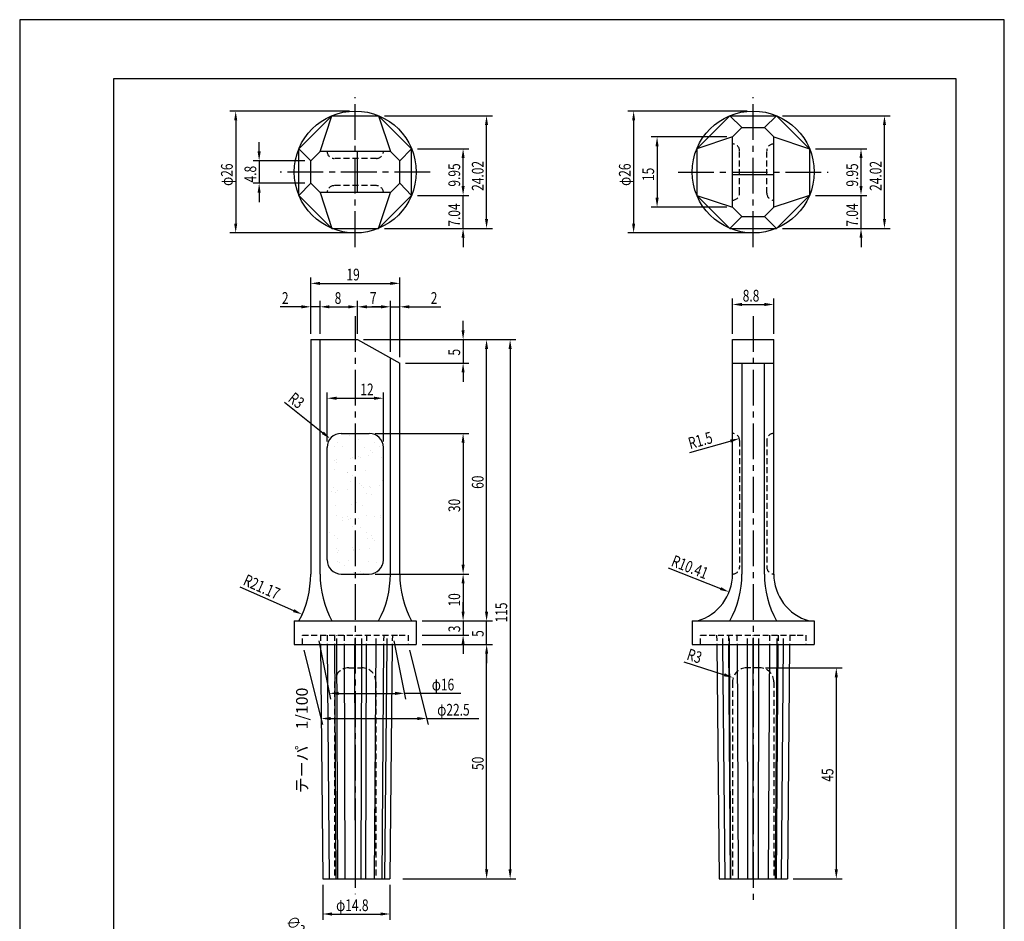
# Model space of a CAD drawing. Extents: x 0 to 210, y 0 to 297.
# Drawn here: x 0 to 210, y 105 to 297 of the extents above; entities that cross this region are included whole.
import ezdxf
from ezdxf.enums import TextEntityAlignment as Align

# ---------------------------------------------------------------- set-up
doc = ezdxf.new("R2010")
doc.units = 0
doc.header["$LTSCALE"] = 0.4
doc.linetypes.add('CENTER2', pattern=[28.575, 19.05, -3.175, 3.175, -3.175])
doc.linetypes.add('HIDDEN2', pattern=[4.7625, 3.175, -1.5875])
doc.layers.get('0').update_dxf_attribs({"linetype": 'CONTINUOUS'})
doc.layers.get('DEFPOINTS').update_dxf_attribs({"linetype": 'CONTINUOUS'})
for name, color, linetype in [('CENTER', 6, 'CENTER2'), ('DIMS', 1, 'CONTINUOUS'), ('HATCH', 9, 'CONTINUOUS'), ('HIDDEN', 9, 'HIDDEN2'), ('MODEL', 7, 'CONTINUOUS'), ('MODEL2', 254, 'CONTINUOUS'), ('TEXT', 7, 'CONTINUOUS'), ('TITLE', 7, 'CONTINUOUS')]:
    doc.layers.add(name, color=color, linetype=linetype)
doc.styles.add('DIMS', font='romans.shx', dxfattribs={"width": 0.75, "bigfont": 'bigfont.shx'})
doc.styles.get("Standard").update_dxf_attribs({"font": 'romans.shx', "bigfont": 'bigfont.shx'})

# ---------------------------------------------------------------- blocks, each defined once
blk = doc.blocks.new('*U77')
at = {"layer": 'DIMS', "color": 7, "style": 'DIMS', "width": 0.75}
blk.add_text('∅22.5', height=2.5, rotation=310.5581, dxfattribs=at).set_placement((56.65, 104.54))
blk = doc.blocks.new('*U78')
at = {"layer": 'DIMS', "color": 7, "style": 'DIMS', "width": 0.75}
blk.add_text('24.02', height=2.5, rotation=90, dxfattribs=at).set_placement((183.81, 260.49))
blk = doc.blocks.new('*U80')
at = {"layer": 'DIMS', "color": 7, "style": 'DIMS', "width": 0.75}
blk.add_text('24.02', height=2.5, rotation=90, dxfattribs=at).set_placement((98.94, 260.49))
blk = doc.blocks.new('*U81')
at = {"layer": 'DIMS', "color": 7, "style": 'DIMS', "width": 0.75}
blk.add_text('9.95', height=2.5, rotation=90, dxfattribs=at).set_placement((178.81, 261.39))
blk = doc.blocks.new('*U82')
at = {"layer": 'DIMS', "color": 7, "style": 'DIMS', "width": 0.75}
blk.add_text('7.04', height=2.5, rotation=90, dxfattribs=at).set_placement((178.81, 252.85))
blk = doc.blocks.new('*U83')
at = {"layer": 'DIMS', "color": 7, "style": 'DIMS', "width": 0.75}
blk.add_text('φ26', height=2.5, rotation=90, dxfattribs=at).set_placement((130.31, 261.55))
blk = doc.blocks.new('*U84')
at = {"layer": 'DIMS', "color": 7, "style": 'DIMS', "width": 0.75}
blk.add_text('15', height=2.5, rotation=90, dxfattribs=at).set_placement((135.31, 262.59))
blk = doc.blocks.new('*U85')
at = {"layer": 'DIMS', "color": 7, "style": 'DIMS', "width": 0.75}
blk.add_text('φ26', height=2.5, rotation=90, dxfattribs=at).set_placement((45.44, 261.55))
blk = doc.blocks.new('*U86')
at = {"layer": 'DIMS', "color": 7, "style": 'DIMS', "width": 0.75}
blk.add_text('4.8', height=2.5, rotation=90, dxfattribs=at).set_placement((50.44, 262.28))
blk = doc.blocks.new('*U87')
at = {"layer": 'DIMS', "color": 7, "style": 'DIMS', "width": 0.75}
blk.add_text('9.95', height=2.5, rotation=90, dxfattribs=at).set_placement((93.94, 261.39))
blk = doc.blocks.new('*U88')
at = {"layer": 'DIMS', "color": 7, "style": 'DIMS', "width": 0.75}
blk.add_text('7.04', height=2.5, rotation=90, dxfattribs=at).set_placement((93.94, 252.85))
blk = doc.blocks.new('*U89')
at = {"layer": 'DIMS', "color": 7, "style": 'DIMS', "width": 0.75}
blk.add_text('R21.17', height=2.5, rotation=336.0116, dxfattribs=at).set_placement((47.46, 176.53))
blk = doc.blocks.new('*U90')
at = {"layer": 'DIMS', "color": 7, "style": 'DIMS', "width": 0.75}
blk.add_text('R3', height=2.5, rotation=321.3807, dxfattribs=at).set_placement((57.05, 215.77))
blk = doc.blocks.new('*U91')
at = {"layer": 'DIMS', "color": 7, "style": 'DIMS', "width": 0.75}
blk.add_text('8', height=2.5, dxfattribs=at).set_placement((67.18, 236.39))
blk = doc.blocks.new('*U92')
at = {"layer": 'DIMS', "color": 7, "style": 'DIMS', "width": 0.75}
blk.add_text('2', height=2.5, dxfattribs=at).set_placement((55.93, 236.39))
blk = doc.blocks.new('*U93')
at = {"layer": 'DIMS', "color": 7, "style": 'DIMS', "width": 0.75}
blk.add_text('19', height=2.5, dxfattribs=at).set_placement((69.69, 241.39))
blk = doc.blocks.new('*U94')
at = {"layer": 'DIMS', "color": 7, "style": 'DIMS', "width": 0.75}
blk.add_text('12', height=2.5, dxfattribs=at).set_placement((72.65, 216.89))
blk = doc.blocks.new('*U95')
at = {"layer": 'DIMS', "color": 7, "style": 'DIMS', "width": 0.75}
blk.add_text('7', height=2.5, dxfattribs=at).set_placement((74.68, 236.39))
blk = doc.blocks.new('*U96')
at = {"layer": 'DIMS', "color": 7, "style": 'DIMS', "width": 0.75}
blk.add_text('5', height=2.5, rotation=90, dxfattribs=at).set_placement((93.94, 225.37))
blk = doc.blocks.new('*U97')
at = {"layer": 'DIMS', "color": 7, "style": 'DIMS', "width": 0.75}
blk.add_text('2', height=2.5, dxfattribs=at).set_placement((87.66, 236.39))
blk = doc.blocks.new('*U98')
at = {"layer": 'DIMS', "color": 7, "style": 'DIMS', "width": 0.75}
blk.add_text('3', height=2.5, rotation=90, dxfattribs=at).set_placement((93.94, 166.37))
blk = doc.blocks.new('*U99')
at = {"layer": 'DIMS', "color": 7, "style": 'DIMS', "width": 0.75}
blk.add_text('5', height=2.5, rotation=90, dxfattribs=at).set_placement((98.96, 165.37))
blk = doc.blocks.new('*U100')
at = {"layer": 'DIMS', "color": 7, "style": 'DIMS', "width": 0.75}
blk.add_text('10', height=2.5, rotation=90, dxfattribs=at).set_placement((93.94, 171.85))
blk = doc.blocks.new('*U101')
at = {"layer": 'DIMS', "color": 7, "style": 'DIMS', "width": 0.75}
blk.add_text('60', height=2.5, rotation=90, dxfattribs=at).set_placement((98.94, 196.94))
blk = doc.blocks.new('*U102')
at = {"layer": 'DIMS', "color": 7, "style": 'DIMS', "width": 0.75}
blk.add_text('30', height=2.5, rotation=90, dxfattribs=at).set_placement((93.94, 191.98))
blk = doc.blocks.new('*U103')
at = {"layer": 'DIMS', "color": 7, "style": 'DIMS', "width": 0.75}
blk.add_text('115', height=2.5, rotation=90, dxfattribs=at).set_placement((103.97, 168.45))
blk = doc.blocks.new('*U104')
at = {"layer": 'DIMS', "color": 7, "style": 'DIMS', "width": 0.75}
blk.add_text('50', height=2.5, rotation=90, dxfattribs=at).set_placement((98.96, 136.98))
blk = doc.blocks.new('*U105')
at = {"layer": 'DIMS', "color": 7, "style": 'DIMS', "width": 0.75}
blk.add_text('R3', height=2.5, rotation=342.2504, dxfattribs=at).set_placement((142.09, 160.57))
blk = doc.blocks.new('*U106')
at = {"layer": 'DIMS', "color": 7, "style": 'DIMS', "width": 0.75}
blk.add_text('8.8', height=2.5, dxfattribs=at).set_placement((154.21, 236.89))
blk = doc.blocks.new('*U107')
at = {"layer": 'DIMS', "color": 7, "style": 'DIMS', "width": 0.75}
blk.add_text('R1.5', height=2.5, rotation=15.7226, dxfattribs=at).set_placement((143.02, 205.38))
blk = doc.blocks.new('*U108')
at = {"layer": 'DIMS', "color": 7, "style": 'DIMS', "width": 0.75}
blk.add_text('R10.41', height=2.5, rotation=338.487, dxfattribs=at).set_placement((138.77, 180.57))
blk = doc.blocks.new('*U109')
at = {"layer": 'DIMS', "color": 7, "style": 'DIMS', "width": 0.75}
blk.add_text('45', height=2.5, rotation=90, dxfattribs=at).set_placement((173.55, 134.48))
blk = doc.blocks.new('*U110')
at = {"layer": 'DIMS', "color": 7, "style": 'DIMS', "width": 0.75}
blk.add_text('φ22.5', height=2.5, dxfattribs=at).set_placement((89.05, 148.58))
blk = doc.blocks.new('*U111')
at = {"layer": 'DIMS', "color": 7, "style": 'DIMS', "width": 0.75}
blk.add_text('φ14.8', height=2.5, dxfattribs=at).set_placement((67.49, 106.89))
blk = doc.blocks.new('*U113')
at = {"layer": 'DIMS', "color": 7, "style": 'DIMS', "width": 0.75}
blk.add_text('φ16', height=2.5, dxfattribs=at).set_placement((87.89, 153.95))

msp = doc.modelspace()

# ---------------------------------------------------------------- linework, layer by layer
at = {"layer": 'CENTER'}
for p, q in [((71.57, 248.51), (71.57, 280.51)), ((156.44, 248.51), (156.44, 280.51)), ((87.57, 264.51), (55.57, 264.51)), ((140.44, 264.51), (172.44, 264.51)), ((71.57, 233.77), (71.57, 110.5)), ((156.44, 233.77), (156.44, 108.77))]:
    msp.add_line(p, q, dxfattribs=at)
at = {"layer": 'DEFPOINTS'}
for p, q in [((210, 297), (0, 297)), ((0, 297), (0, 0)), ((210, 0), (210, 297))]:
    msp.add_line(p, q, dxfattribs=at)
at = {"layer": 'DIMS'}
for p, q in [((70.32, 277.51), (44.82, 277.51)), ((155.19, 277.51), (129.69, 277.51)), ((46.07, 275.51), (46.07, 253.51)), ((77.79, 276.52), (100.82, 276.52)), ((130.94, 275.51), (130.94, 253.51)), ((162.66, 276.52), (185.69, 276.52)), ((99.57, 254.5), (99.57, 274.52)), ((184.44, 254.5), (184.44, 274.52)), ((51.07, 268.91), (51.07, 270.91)), ((150.79, 272.01), (134.69, 272.01)), ((84.83, 269.49), (95.82, 269.49)), ((135.94, 270.01), (135.94, 259.01)), ((169.7, 269.49), (180.69, 269.49)), ((60.82, 266.91), (49.82, 266.91)), ((51.07, 266.91), (51.07, 262.11)), ((94.57, 261.54), (94.57, 267.49)), ((179.44, 261.54), (179.44, 267.49)), ((94.57, 261.54), (94.57, 263.54)), ((179.44, 261.54), (179.44, 263.54)), ((60.82, 262.11), (49.82, 262.11)), ((51.07, 260.11), (51.07, 258.11)), ((84.83, 259.54), (95.82, 259.54)), ((84.83, 259.54), (95.82, 259.54)), ((94.57, 252.5), (94.57, 259.54)), ((169.7, 259.54), (180.69, 259.54)), ((169.7, 259.54), (180.69, 259.54)), ((179.44, 252.5), (179.44, 259.54)), ((150.79, 257.01), (134.69, 257.01)), ((77.79, 252.5), (100.82, 252.5)), ((77.79, 252.5), (95.82, 252.5)), ((162.66, 252.5), (185.69, 252.5)), ((162.66, 252.5), (180.69, 252.5)), ((70.32, 251.51), (44.82, 251.51)), ((94.57, 250.5), (94.57, 248.5)), ((155.19, 251.51), (129.69, 251.51)), ((179.44, 250.5), (179.44, 248.5)), ((62.07, 230.02), (62.07, 242.02)), ((81.07, 225.02), (81.07, 242.02)), ((64.07, 240.77), (79.07, 240.77)), ((152.04, 230.02), (152.04, 237.52)), ((160.84, 230.02), (160.84, 237.52)), ((60.07, 235.77), (55.57, 235.77)), ((62.07, 230.02), (62.07, 237.02)), ((64.07, 235.77), (62.07, 235.77)), ((64.07, 230.02), (64.07, 237.02)), ((66.07, 235.77), (70.07, 235.77)), ((66.07, 235.77), (68.07, 235.77)), ((72.07, 230.02), (72.07, 237.02)), ((72.07, 230.02), (72.07, 237.02)), ((74.07, 235.77), (77.07, 235.77)), ((77.07, 235.77), (75.07, 235.77)), ((79.07, 226.13), (79.07, 237.02)), ((79.07, 226.13), (79.07, 237.02)), ((79.07, 235.77), (81.07, 235.77)), ((81.07, 225.02), (81.07, 237.02)), ((83.07, 235.77), (89.8, 235.77)), ((154.04, 236.27), (158.84, 236.27)), ((94.57, 230.77), (94.57, 232.77)), ((73.32, 228.77), (95.82, 228.77)), ((73.32, 228.77), (100.82, 228.77)), ((73.32, 228.77), (105.85, 228.77)), ((94.57, 228.77), (94.57, 223.77)), ((99.57, 170.77), (99.57, 226.77)), ((104.6, 226.77), (104.6, 115.77)), ((82.32, 223.77), (95.82, 223.77)), ((94.57, 221.77), (94.57, 219.77)), ((65.57, 207.02), (65.57, 217.52)), ((77.57, 207.02), (77.57, 217.52)), ((56.45, 215.45), (64.66, 208.89)), ((67.57, 216.27), (75.57, 216.27)), ((75.82, 208.77), (95.82, 208.77)), ((94.57, 206.77), (94.57, 180.77)), ((142.93, 204.7), (151.56, 207.13)), ((75.82, 178.77), (95.82, 178.77)), ((75.82, 178.77), (95.82, 178.77)), ((138.29, 180.08), (149.45, 175.68)), ((94.57, 176.77), (94.57, 170.77)), ((46.96, 176.07), (58.41, 170.97)), ((94.57, 170.77), (94.57, 172.77)), ((99.59, 170.77), (99.59, 172.77)), ((85.82, 168.77), (95.82, 168.77)), ((85.82, 168.77), (100.84, 168.77)), ((85.82, 168.77), (95.82, 168.77)), ((94.57, 168.77), (94.57, 165.77)), ((95.82, 168.77), (100.82, 168.77)), ((99.59, 163.77), (99.59, 168.77)), ((63.82, 164.52), (66.29, 152.08)), ((79.82, 164.52), (82.29, 152.08)), ((85.82, 165.77), (95.82, 165.77)), ((60.63, 162.52), (64.61, 146.71)), ((83.13, 162.52), (87.11, 146.71)), ((85.82, 163.77), (100.84, 163.77)), ((85.82, 163.77), (100.84, 163.77)), ((94.57, 163.77), (94.57, 161.77)), ((99.59, 161.77), (99.59, 159.77)), ((99.59, 115.77), (99.59, 161.77)), ((141.64, 160.06), (150.28, 157.29)), ((159.09, 158.77), (175.42, 158.77)), ((174.17, 156.77), (174.17, 115.77)), ((68.04, 153.33), (80.04, 153.33)), ((94.07, 153.33), (82.04, 153.33)), ((66.3, 147.96), (84.8, 147.96)), ((86.8, 147.96), (97.91, 147.96)), ((81.72, 113.77), (105.85, 113.77)), ((81.72, 113.77), (100.84, 113.77)), ((164.98, 113.77), (175.42, 113.77)), ((64.62, 112.52), (64.62, 105.02)), ((78.97, 112.52), (78.97, 105.02)), ((66.62, 106.27), (76.97, 106.27))]:
    msp.add_line(p, q, dxfattribs=at)
for points in [[(45.74, 275.51), (46.4, 275.51), (46.07, 277.51)], [(130.61, 275.51), (131.27, 275.51), (130.94, 277.51)], [(99.24, 274.52), (99.9, 274.52), (99.57, 276.52)], [(184.11, 274.52), (184.77, 274.52), (184.44, 276.52)], [(135.61, 270.01), (136.27, 270.01), (135.94, 272.01)], [(50.74, 268.91), (51.4, 268.91), (51.07, 266.91)], [(94.24, 267.49), (94.9, 267.49), (94.57, 269.49)], [(179.11, 267.49), (179.77, 267.49), (179.44, 269.49)], [(50.74, 260.11), (51.4, 260.11), (51.07, 262.11)], [(94.24, 261.54), (94.9, 261.54), (94.57, 259.54)], [(94.24, 261.54), (94.9, 261.54), (94.57, 259.54)], [(179.11, 261.54), (179.77, 261.54), (179.44, 259.54)], [(179.11, 261.54), (179.77, 261.54), (179.44, 259.54)], [(135.61, 259.01), (136.27, 259.01), (135.94, 257.01)], [(99.24, 254.5), (99.9, 254.5), (99.57, 252.5)], [(184.11, 254.5), (184.77, 254.5), (184.44, 252.5)], [(45.74, 253.51), (46.4, 253.51), (46.07, 251.51)], [(94.24, 250.5), (94.9, 250.5), (94.57, 252.5)], [(130.61, 253.51), (131.27, 253.51), (130.94, 251.51)], [(179.11, 250.5), (179.77, 250.5), (179.44, 252.5)], [(64.07, 241.1), (64.07, 240.43), (62.07, 240.77)], [(79.07, 241.1), (79.07, 240.43), (81.07, 240.77)], [(60.07, 236.1), (60.07, 235.43), (62.07, 235.77)], [(66.07, 236.1), (66.07, 235.43), (64.07, 235.77)], [(66.07, 236.1), (66.07, 235.43), (64.07, 235.77)], [(70.07, 236.1), (70.07, 235.43), (72.07, 235.77)], [(74.07, 236.1), (74.07, 235.43), (72.07, 235.77)], [(77.07, 236.1), (77.07, 235.43), (79.07, 235.77)], [(77.07, 236.1), (77.07, 235.43), (79.07, 235.77)], [(83.07, 236.1), (83.07, 235.43), (81.07, 235.77)], [(154.04, 236.6), (154.04, 235.93), (152.04, 236.27)], [(158.84, 236.6), (158.84, 235.93), (160.84, 236.27)], [(94.24, 230.77), (94.9, 230.77), (94.57, 228.77)], [(99.24, 226.77), (99.9, 226.77), (99.57, 228.77)], [(104.27, 226.77), (104.93, 226.77), (104.6, 228.77)], [(94.24, 221.77), (94.9, 221.77), (94.57, 223.77)], [(67.57, 216.6), (67.57, 215.93), (65.57, 216.27)], [(75.57, 216.6), (75.57, 215.93), (77.57, 216.27)], [(64.87, 209.15), (64.45, 208.63), (66.22, 207.64)], [(94.24, 206.77), (94.9, 206.77), (94.57, 208.77)], [(151.47, 207.45), (151.65, 206.81), (153.48, 207.67)], [(94.24, 180.77), (94.9, 180.77), (94.57, 178.77)], [(94.24, 176.77), (94.9, 176.77), (94.57, 178.77)], [(149.58, 175.99), (149.33, 175.37), (151.31, 174.95)], [(58.55, 171.28), (58.28, 170.67), (60.24, 170.16)], [(94.24, 170.77), (94.9, 170.77), (94.57, 168.77)], [(94.24, 170.77), (94.9, 170.77), (94.57, 168.77)], [(99.24, 170.77), (99.9, 170.77), (99.57, 168.77)], [(99.26, 170.77), (99.92, 170.77), (99.59, 168.77)], [(94.24, 163.77), (94.9, 163.77), (94.57, 165.77)], [(99.26, 161.77), (99.92, 161.77), (99.59, 163.77)], [(99.26, 161.77), (99.92, 161.77), (99.59, 163.77)], [(150.38, 157.61), (150.18, 156.97), (152.18, 156.68)], [(173.84, 156.77), (174.5, 156.77), (174.17, 158.77)], [(68.04, 153.66), (68.04, 152.99), (66.04, 153.33)], [(80.04, 153.66), (80.04, 152.99), (82.04, 153.33)], [(66.3, 148.29), (66.3, 147.62), (64.3, 147.96)], [(84.8, 148.29), (84.8, 147.62), (86.8, 147.96)], [(99.26, 115.77), (99.92, 115.77), (99.59, 113.77)], [(104.27, 115.77), (104.93, 115.77), (104.6, 113.77)], [(173.84, 115.77), (174.5, 115.77), (174.17, 113.77)], [(66.62, 106.6), (66.62, 105.93), (64.62, 106.27)], [(76.97, 106.6), (76.97, 105.93), (78.97, 106.27)]]:
    msp.add_solid(points, dxfattribs=at)
at = {"layer": 'HATCH', "linetype": 'CONTINUOUS'}
for p, q in [((70.33, 208.38), (70.33, 208.38)), ((67.05, 205.87), (67.05, 205.87)), ((67.83, 206.74), (67.83, 206.74)), ((68.91, 206.05), (68.91, 206.05)), ((72.31, 207.46), (72.31, 207.46)), ((73.55, 205.84), (73.55, 205.84)), ((75.74, 206.75), (75.74, 206.75)), ((76.82, 206.07), (76.82, 206.07)), ((72.31, 203.74), (72.31, 203.74)), ((74.38, 204.01), (74.38, 204.01)), ((74.84, 205.14), (74.84, 205.14)), ((75.31, 204.71), (75.31, 204.71)), ((67.2, 202.91), (67.2, 202.91)), ((67.54, 203.11), (67.54, 203.11)), ((67.67, 202.48), (67.67, 202.48)), ((70.49, 203.49), (70.49, 203.49)), ((70.99, 203.57), (70.99, 203.57)), ((72.76, 203.6), (72.76, 203.6)), ((77.13, 203.57), (77.13, 203.57)), ((77.52, 202.69), (77.52, 202.69)), ((67.21, 200.98), (67.21, 200.98)), ((69.88, 200.46), (69.88, 200.46)), ((69.89, 200.37), (69.89, 200.37)), ((70.96, 199.69), (70.96, 199.69)), ((73.71, 200.94), (73.71, 200.94)), ((70.65, 198.59), (70.65, 198.59)), ((72.41, 198.14), (72.41, 198.14)), ((72.88, 197.71), (72.88, 197.71)), ((74.66, 197.47), (74.66, 197.47)), ((76.72, 197.75), (76.72, 197.75)), ((77.29, 198.68), (77.29, 198.68)), ((66.5, 196.4), (66.5, 196.4)), ((66.9, 197.22), (66.9, 197.22)), ((67.37, 196.08), (67.37, 196.08)), ((67.82, 196.57), (67.82, 196.57)), ((69.88, 196.85), (69.88, 196.85)), ((73.33, 197.3), (73.33, 197.3)), ((73.87, 196.05), (73.87, 196.05)), ((74.81, 197.24), (74.81, 197.24)), ((75.09, 195.69), (75.09, 195.69)), ((67.45, 193.46), (67.45, 193.46)), ((70.81, 193.7), (70.81, 193.7)), ((71.94, 194.01), (71.94, 194.01)), ((73.01, 193.33), (73.01, 193.33)), ((77.45, 193.79), (77.45, 193.79)), ((67.53, 191.19), (67.53, 191.19)), ((69.98, 191.14), (69.98, 191.14)), ((74.03, 191.16), (74.03, 191.16)), ((77, 191.21), (77, 191.21)), ((68.84, 190.13), (68.84, 190.13)), ((68.95, 190.86), (68.95, 190.86)), ((70.16, 190.31), (70.16, 190.31)), ((70.45, 190.71), (70.45, 190.71)), ((72.23, 190.58), (72.23, 190.58)), ((75.68, 191.03), (75.68, 191.03)), ((76.86, 190.88), (76.86, 190.88)), ((66.08, 187.64), (66.08, 187.64)), ((67.15, 186.96), (67.15, 186.96)), ((70.97, 188.81), (70.97, 188.81)), ((72.66, 188.69), (72.66, 188.69)), ((73.99, 187.65), (73.99, 187.65)), ((75.06, 186.97), (75.06, 186.97)), ((67.69, 186.29), (67.69, 186.29)), ((74.19, 186.26), (74.19, 186.26)), ((75.19, 186.37), (75.19, 186.37)), ((75.66, 185.94), (75.66, 185.94)), ((65.67, 183.14), (65.67, 183.14)), ((67.55, 184.14), (67.55, 184.14)), ((67.73, 183.41), (67.73, 183.41)), ((68.02, 183.71), (68.02, 183.71)), ((71.01, 184.5), (71.01, 184.5)), ((71.13, 183.91), (71.13, 183.91)), ((71.18, 183.86), (71.18, 183.86)), ((72.5, 184.04), (72.5, 184.04)), ((74.57, 184.31), (74.57, 184.31)), ((67.85, 181.4), (67.85, 181.4)), ((68.13, 181.28), (68.13, 181.28)), ((70.23, 181.69), (70.23, 181.69)), ((74.35, 181.37), (74.35, 181.37)), ((76.04, 181.29), (76.04, 181.29)), ((77.11, 180.61), (77.11, 180.61)), ((69.2, 180.6), (69.2, 180.6)), ((71.29, 179.02), (71.29, 179.02)), ((72.76, 179.37), (72.76, 179.37)), ((73.23, 178.94), (73.23, 178.94))]:
    msp.add_line(p, q, dxfattribs=at)
at = {"layer": 'HIDDEN'}
for p, q in [((153.54, 260.01), (153.54, 269.01)), ((159.34, 260.01), (159.34, 269.01)), ((76.07, 267.41), (67.07, 267.41)), ((76.07, 261.61), (67.07, 261.61)), ((153.54, 207.27), (153.54, 180.27)), ((159.34, 207.27), (159.34, 180.27)), ((60.32, 163.77), (60.32, 165.77)), ((60.32, 165.77), (62.17, 165.77)), ((62.17, 165.77), (80.97, 165.77)), ((64.13, 165.77), (64.15, 163.77)), ((65.58, 165.77), (65.59, 163.77)), ((67.12, 165.77), (67.13, 163.77)), ((67.62, 163.77), (67.61, 165.77)), ((69.2, 165.77), (69.21, 163.77)), ((71.57, 163.77), (71.57, 165.77)), ((72.94, 163.77), (72.94, 165.77)), ((73.94, 165.77), (73.93, 163.77)), ((76, 163.77), (76.02, 165.77)), ((77.64, 165.77), (77.62, 163.77)), ((78.36, 163.77), (78.38, 165.77)), ((79.49, 165.77), (79.47, 163.77)), ((80.97, 165.77), (82.82, 165.77)), ((82.82, 165.77), (82.82, 163.77)), ((145.19, 163.77), (145.19, 165.77)), ((145.19, 165.77), (147.04, 165.77)), ((147.04, 165.77), (165.84, 165.77)), ((148.64, 165.77), (148.66, 163.77)), ((149.96, 163.77), (149.94, 165.77)), ((151.14, 165.77), (151.15, 163.77)), ((151.36, 163.77), (151.35, 165.77)), ((152.98, 165.77), (152.99, 163.77)), ((155.24, 163.77), (155.24, 165.77)), ((156.44, 163.77), (156.44, 165.77)), ((157.64, 163.77), (157.64, 165.77)), ((159.9, 165.77), (159.89, 163.77)), ((161.52, 163.77), (161.53, 165.77)), ((161.74, 165.77), (161.73, 163.77)), ((162.92, 163.77), (162.94, 165.77)), ((164.24, 165.77), (164.22, 163.77)), ((165.84, 165.77), (167.69, 165.77)), ((167.69, 165.77), (167.69, 163.77)), ((70.17, 158.77), (72.97, 158.77)), ((157.84, 158.77), (155.04, 158.77)), ((67.17, 155.77), (67.17, 113.77)), ((75.97, 155.77), (75.97, 113.77)), ((152.04, 155.77), (152.04, 113.77)), ((160.84, 155.77), (160.84, 113.77))]:
    msp.add_line(p, q, dxfattribs=at)
for centre, radius, start, end in [((67.07, 268.91), 1.5, 180, 270), ((76.07, 268.91), 1.5, 270, 0), ((152.04, 269.01), 1.5, 0, 90), ((160.84, 269.01), 1.5, 90, 180), ((67.07, 260.11), 1.5, 90, 180), ((76.07, 260.11), 1.5, 0, 90), ((152.04, 260.01), 1.5, 270, 0), ((160.84, 260.01), 1.5, 180, 270), ((152.04, 207.27), 1.5, 0, 90), ((160.84, 207.27), 1.5, 90, 180), ((152.04, 180.27), 1.5, 270, 0), ((160.84, 180.27), 1.5, 180, 270), ((70.17, 155.77), 3, 90, 180), ((72.97, 155.77), 3, 0, 90), ((155.04, 155.77), 3, 90, 180), ((157.84, 155.77), 3, 0, 90)]:
    msp.add_arc(centre, radius, start, end, dxfattribs=at)
at = {"layer": 'MODEL'}
for p, q in [((59.56, 269.49), (66.59, 276.52)), ((64.07, 268.91), (66.59, 276.52)), ((66.59, 276.52), (76.54, 276.52)), ((76.54, 276.52), (79.07, 268.91)), ((83.58, 269.49), (76.54, 276.52)), ((151.46, 276.52), (144.43, 269.49)), ((151.46, 276.52), (161.41, 276.52)), ((154.04, 274.01), (151.46, 276.52)), ((158.84, 274.01), (161.41, 276.52)), ((161.41, 276.52), (168.45, 269.49)), ((154.04, 274.01), (152.04, 272.01)), ((154.04, 274.01), (158.84, 274.01)), ((160.84, 272.01), (158.84, 274.01)), ((152.04, 272.01), (144.43, 269.49)), ((152.04, 257.01), (152.04, 272.01)), ((160.84, 257.01), (160.84, 272.01)), ((160.84, 272.01), (168.45, 269.49)), ((59.56, 259.54), (59.56, 269.49)), ((62.07, 266.91), (59.56, 269.49)), ((64.07, 268.91), (62.07, 266.91)), ((79.07, 268.91), (64.07, 268.91)), ((72.07, 260.11), (72.07, 268.91)), ((81.07, 266.91), (79.07, 268.91)), ((81.07, 266.91), (83.58, 269.49)), ((83.58, 259.54), (83.58, 269.49)), ((144.43, 269.49), (144.43, 259.54)), ((168.45, 269.49), (168.45, 259.54)), ((62.07, 262.11), (62.07, 266.91)), ((81.07, 262.11), (81.07, 266.91)), ((152.04, 264.01), (160.84, 264.01)), ((62.07, 262.11), (59.56, 259.54)), ((62.07, 262.11), (64.07, 260.11)), ((79.07, 260.11), (81.07, 262.11)), ((81.07, 262.11), (83.58, 259.54)), ((59.56, 259.54), (66.59, 252.5)), ((79.07, 260.11), (64.07, 260.11)), ((64.07, 260.11), (66.59, 252.5)), ((76.54, 252.5), (79.07, 260.11)), ((83.58, 259.54), (76.54, 252.5)), ((144.43, 259.54), (152.04, 257.01)), ((151.46, 252.5), (144.43, 259.54)), ((168.45, 259.54), (160.84, 257.01)), ((161.41, 252.5), (168.45, 259.54)), ((152.04, 257.01), (154.04, 255.01)), ((158.84, 255.01), (160.84, 257.01)), ((154.04, 255.01), (151.46, 252.5)), ((154.04, 255.01), (158.84, 255.01)), ((158.84, 255.01), (161.41, 252.5)), ((66.59, 252.5), (76.54, 252.5)), ((151.46, 252.5), (161.41, 252.5)), ((62.07, 228.77), (62.07, 178.77)), ((62.07, 228.77), (72.07, 228.77)), ((64.07, 178.77), (64.07, 228.77)), ((72.07, 228.77), (81.07, 223.77)), ((152.04, 178.77), (152.04, 228.77)), ((152.04, 228.77), (160.84, 228.77)), ((160.84, 178.77), (160.84, 228.77)), ((79.07, 178.77), (79.07, 224.88)), ((81.07, 178.77), (81.07, 223.77)), ((152.04, 223.77), (160.84, 223.77)), ((154.04, 223.77), (154.04, 178.77)), ((158.84, 178.77), (158.84, 223.77)), ((68.57, 208.77), (74.57, 208.77)), ((65.57, 181.77), (65.57, 205.77)), ((77.57, 181.77), (77.57, 205.77)), ((68.57, 178.77), (74.57, 178.77)), ((58.57, 168.77), (84.57, 168.77)), ((58.57, 168.77), (58.57, 163.77)), ((84.57, 168.77), (84.57, 163.77)), ((143.44, 168.77), (169.44, 168.77)), ((143.44, 168.77), (143.44, 163.77)), ((169.44, 168.77), (169.44, 163.77)), ((58.57, 163.77), (84.57, 163.77)), ((64.15, 163.77), (64.62, 113.77)), ((67.87, 113.77), (67.62, 163.77)), ((72.85, 113.77), (72.94, 163.77)), ((77.62, 163.77), (77.24, 113.77)), ((79.47, 163.77), (78.97, 113.77)), ((143.44, 163.77), (169.44, 163.77)), ((148.66, 163.77), (149.15, 113.77)), ((151.68, 113.77), (151.36, 163.77)), ((156.44, 113.77), (156.44, 163.77)), ((161.2, 113.77), (161.52, 163.77)), ((164.22, 163.77), (163.73, 113.77)), ((64.62, 113.77), (78.97, 113.77)), ((149.15, 113.77), (163.73, 113.77))]:
    msp.add_line(p, q, dxfattribs=at)
for centre in [(71.57, 264.51), (156.44, 264.51)]:
    msp.add_circle(centre, 13, dxfattribs=at)
for centre, radius, start, end in [((68.57, 205.77), 3, 90, 180), ((74.57, 205.77), 3, 0, 90), ((68.57, 181.77), 3, 180, 270), ((74.57, 181.77), 3, 270, 0), ((40.9, 178.77), 21.17, 331.815, 0), ((85.13, 178.77), 21.06, 180, 208.3432), ((58.01, 178.77), 21.06, 331.6568, 0), ((102.24, 178.77), 21.17, 180, 208.185), ((141.63, 178.77), 10.41, 286.1837, 360), ((133.33, 178.77), 20.71, 331.1213, 0), ((179.55, 178.77), 20.71, 180, 208.8787), ((171.25, 178.77), 10.41, 180, 253.8163)]:
    msp.add_arc(centre, radius, start, end, dxfattribs=at)
at = {"layer": 'MODEL2'}
for p, q in [((65.59, 163.77), (66.03, 113.77)), ((67.13, 163.77), (67.46, 113.77)), ((69.21, 163.77), (69.38, 113.77)), ((71.4, 163.77), (71.57, 113.77)), ((73.93, 163.77), (73.76, 113.77)), ((75.68, 113.77), (76, 163.77)), ((77.87, 113.77), (78.36, 163.77)), ((150.43, 113.77), (149.96, 163.77)), ((151.15, 163.77), (151.54, 113.77)), ((152.99, 163.77), (153.24, 113.77)), ((155.33, 113.77), (155.24, 163.77)), ((157.55, 113.77), (157.64, 163.77)), ((159.89, 163.77), (159.64, 113.77)), ((161.73, 163.77), (161.34, 113.77)), ((162.45, 113.77), (162.92, 163.77))]:
    msp.add_line(p, q, dxfattribs=at)
at = {"layer": 'TITLE'}
for p, q in [((199.75, 284.37), (20, 284.37)), ((20, 284.37), (20, 12.62)), ((199.75, 12.62), (199.75, 284.37))]:
    msp.add_line(p, q, dxfattribs=at)

# ---------------------------------------------------------------- block references
for name in ['*U80', '*U78', '*U85', '*U86', '*U87', '*U83', '*U84', '*U81', '*U88', '*U82', '*U93', '*U106', '*U92', '*U91', '*U95', '*U97', '*U96', '*U94', '*U90', '*U107', '*U101', '*U102', '*U108', '*U89', '*U100', '*U103', '*U98', '*U99', '*U105', '*U113', '*U110', '*U104', '*U109', '*U111', '*U77']:
    msp.add_blockref(name, (0, 0))

# ---------------------------------------------------------------- texts
at = {"layer": 'TEXT'}
msp.add_text('テーパ\u30001/100', height=2.5, rotation=90, dxfattribs=at).set_placement((60.2, 143.28), align=Align.MIDDLE_CENTER)

doc.saveas('drawing.dxf')
